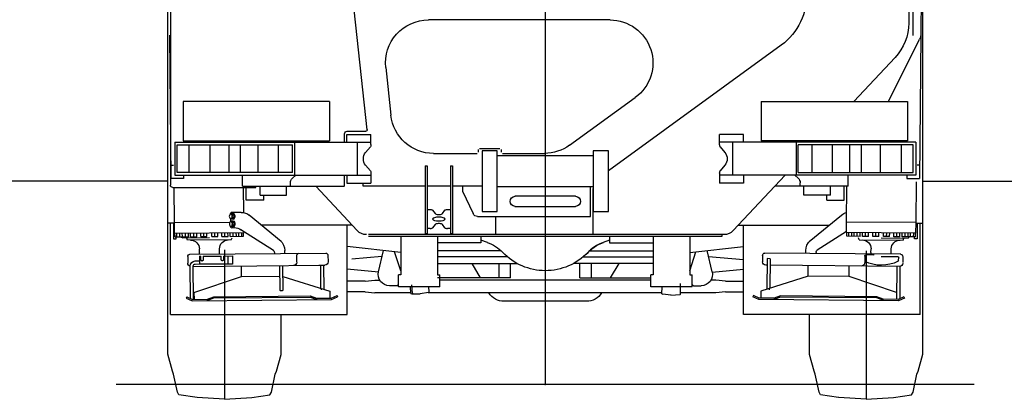
# Model space of a CAD drawing. Units: millimetres. Extents: x -39364 to 404880, y -58396 to 138944.
# Drawn here: x 26384 to 30286, y 19361 to 20866 of the extents above; entities that cross this region are included whole.
import ezdxf

# ---------------------------------------------------------------- set-up
doc = ezdxf.new("R2010")
doc.units = ezdxf.units.MM

# ---------------------------------------------------------------- blocks, each defined once
blk = doc.blocks.new('A$C0AB92B05')
at = {"color": 7, "linetype": 'Continuous'}
for p, q in [((4549.7, 2980.5), (4549.7, 315.3)), ((5255.5, 1324.9), (5360.9, 2310.3)), ((6034.9, 2306.9), (6034.9, 1105.4)), ((6045.1, 435), (6045.1, 2122.4)), ((3058.4, 2042.6), (3061.4, 1706.6)), ((3093.4, 2042.6), (3093.4, 1698.3)), ((3054.4, 435), (3054.4, 2023.9)), ((3109.7, 1869.9), (3109.7, 1748.2)), ((4293.1, 1760.4), (5012.7, 1760.4)), ((3061.5, 1700.4), (3066.6, 1131.7)), ((3189.8, 1436.8), (3066.6, 1684.8)), ((6038, 1700.4), (6032.9, 1131.7)), ((3614.6, 1660.6), (4299.7, 1162.8)), ((3163.6, 1611.7), (3327, 1436.8)), ((5181.8, 1572.1), (5161.4, 1383.1)), ((4453.4, 1263.8), (4193.2, 1452.8)), ((3694.7, 1436.8), (3114.7, 1436.8)), ((3114.7, 1436.8), (3114.7, 1281.8)), ((3694.7, 1436.8), (3694.7, 1281.8)), ((5404.8, 1436.8), (5404.8, 1281.8)), ((5404.8, 1436.8), (5984.8, 1436.8)), ((5984.8, 1436.8), (5984.8, 1281.8)), ((3763.7, 1275.3), (3763.7, 1306.8)), ((3763.7, 1306.8), (3859, 1306.8)), ((3859, 1266.3), (3859, 1306.8)), ((5335.8, 1306.8), (5240.5, 1306.8)), ((5240.5, 1266.3), (5240.5, 1306.8)), ((5334.8, 1319.3), (5260.5, 1319.3)), ((5335.8, 1275.3), (5335.8, 1306.8)), ((5344.8, 1275.3), (5344.8, 1309.3)), ((3081.7, 1275.3), (3859, 1275.3)), ((3081.7, 1275.3), (3081.7, 1144.8)), ((3091.7, 1265.3), (3547.6, 1265.3)), ((3091.7, 1155.8), (3091.7, 1265.3)), ((3114.7, 1281.8), (3694.7, 1281.8)), ((3123.3, 1281.8), (3123.3, 1275.3)), ((3138.9, 1155.8), (3138.9, 1265.3)), ((3221.9, 1155.8), (3221.9, 1265.3)), ((3296.9, 1155.8), (3296.9, 1265.3)), ((3342.4, 1155.8), (3342.4, 1265.3)), ((3411.9, 1155.8), (3411.9, 1265.3)), ((3492.4, 1155.8), (3492.4, 1265.3)), ((3547.6, 1155.8), (3547.6, 1265.3)), ((3556.2, 1274.8), (3556.2, 1144.8)), ((3667.2, 1281.8), (3667.2, 1275.3)), ((3806, 1144.8), (3806, 1274.8)), ((3856.6, 1256.9), (3838.1, 1234.8)), ((4809.8, 1251.3), (4729.8, 1251.3)), ((6017.8, 1275.3), (5240.5, 1275.3)), ((5242.9, 1256.9), (5261.4, 1234.8)), ((5293.5, 1144.8), (5293.5, 1274.8)), ((5984.8, 1281.8), (5404.8, 1281.8)), ((5432.3, 1281.8), (5432.3, 1275.3)), ((5543.3, 1274.8), (5543.3, 1144.8)), ((5551.9, 1155.8), (5551.9, 1265.3)), ((6007.8, 1265.3), (5551.9, 1265.3)), ((5607.1, 1155.8), (5607.1, 1265.3)), ((5687.6, 1155.8), (5687.6, 1265.3)), ((5757.1, 1155.8), (5757.1, 1265.3)), ((5802.6, 1155.8), (5802.6, 1265.3)), ((5877.6, 1155.8), (5877.6, 1265.3)), ((5960.6, 1155.8), (5960.6, 1265.3)), ((5976.2, 1281.8), (5976.2, 1275.3)), ((6007.8, 1155.8), (6007.8, 1265.3)), ((6017.8, 1275.3), (6017.8, 1144.8)), ((4299.7, 1001.3), (4299.7, 1241.3)), ((4299.7, 1241.3), (4359.7, 1241.3)), ((4359.7, 1241.3), (4359.7, 1001.3)), ((4360.7, 1221.3), (4737.4, 1221.3)), ((4719.8, 1231.3), (4553.3, 1231.3)), ((4724.8, 1246.3), (4724.8, 1236.3)), ((4739.7, 1001.3), (4739.7, 1241.3)), ((4739.7, 1241.3), (4799.7, 1241.3)), ((4799.7, 1241.3), (4799.7, 1001.3)), ((4814.8, 1236.3), (4814.8, 1246.3)), ((4992.3, 1231.3), (4819.8, 1231.3)), ((3066.1, 1184.7), (3076.4, 1184.8)), ((3838.1, 1184.8), (3856.6, 1162.7)), ((4925.7, 1182.3), (4917.7, 1182.3)), ((4917.7, 1182.3), (4917.7, 912.3)), ((4925.7, 1182.3), (4925.7, 912.3)), ((5025.7, 1182.3), (5017.7, 1182.3)), ((5017.7, 1182.3), (5017.7, 912.3)), ((5025.7, 1182.3), (5025.7, 912.3)), ((5261.4, 1184.8), (5242.9, 1162.7)), ((6033.4, 1184.7), (6023.1, 1184.8)), ((3116.6, 1132.1), (3066.6, 1131.7)), ((3081.7, 1144.8), (3859, 1144.8)), ((3547.6, 1155.8), (3091.7, 1155.8)), ((3116.5, 1144.8), (3116.6, 1132.1)), ((3349.7, 1101.3), (3349.7, 1144.8)), ((3560.8, 1144.8), (3547.7, 1132.6)), ((3599.7, 1144.8), (3804.9, 925.2)), ((3763.7, 1144.3), (3763.7, 1112.8)), ((3859, 1153.4), (3859, 1112.8)), ((5240.5, 1153.4), (5240.5, 1112.8)), ((6017.8, 1144.8), (5240.5, 1144.8)), ((5335.8, 1144.3), (5335.8, 1112.8)), ((5344.8, 1102.8), (5344.8, 1144.8)), ((5538.7, 1144.8), (5551.8, 1132.6)), ((5551.9, 1155.8), (6007.8, 1155.8)), ((5749.7, 1101.3), (5749.7, 1144.8)), ((5983, 1144.8), (5982.9, 1132.1)), ((5982.9, 1132.1), (6032.9, 1131.7)), ((3080.7, 956.8), (3079.2, 1119.1)), ((3349.7, 1101.3), (3640.4, 1101.3)), ((3355.7, 959.3), (3354.4, 1101.3)), ((3364.9, 1046.3), (3364.9, 1101.3)), ((3419.7, 1066.3), (3419.7, 1101.3)), ((3524.7, 1066.3), (3524.7, 1101.3)), ((3539.7, 1101.3), (3539.7, 1114.3)), ((3763.7, 1112.8), (3859, 1112.8)), ((4359.7, 1099.3), (4739.7, 1099.3)), ((4370.7, 981.3), (4370.7, 1101.3)), ((4799.7, 1101.3), (4917.7, 1101.3)), ((4877.7, 1101.3), (4877.7, 1081.3)), ((4925, 1101.3), (5017.7, 1101.3)), ((5024.8, 1101.3), (5271.7, 1101.3)), ((5335.8, 1112.8), (5240.5, 1112.8)), ((5271.7, 1101.3), (5271.7, 1112.8)), ((5459.1, 1101.3), (5294.6, 925.2)), ((5749.7, 1101.3), (5344.8, 1101.3)), ((5559.7, 1101.3), (5559.7, 1114.3)), ((5574.7, 1066.3), (5574.7, 1101.3)), ((5679.7, 1066.3), (5679.7, 1101.3)), ((5696.8, 1096.3), (5696.8, 1101.3)), ((6025.8, 1096.3), (5696.8, 1096.3)), ((5734.6, 1046.3), (5734.6, 1096.3)), ((5744.2, 997.2), (5745, 1096.3)), ((6018.8, 956.8), (6020.1, 1096.3)), ((3419.7, 1066.3), (3524.7, 1066.3)), ((3434.6, 1046.3), (3434.6, 1066.3)), ((4359.7, 909.3), (4359.7, 1091.7)), ((4429.7, 1061.3), (4669.7, 1061.3)), ((4877.7, 1081.3), (4836.1, 992.8)), ((5679.7, 1066.3), (5574.7, 1066.3)), ((5664.9, 1046.3), (5664.9, 1066.3)), ((3434.6, 1046.3), (3364.9, 1046.3)), ((4669.7, 1021.3), (4429.7, 1021.3)), ((5664.9, 1046.3), (5734.6, 1046.3)), ((3503.9, 881.9), (3376.5, 986.5)), ((4359.7, 1001.3), (4299.7, 1001.3)), ((4818, 981.3), (4370.7, 981.3)), ((4799.7, 1001.3), (4739.7, 1001.3)), ((4745, 909.3), (4745, 981.3)), ((4937.7, 1008.7), (4925.7, 1008.7)), ((4941, 1008.5), (4937.7, 1008.7)), ((4943.9, 1008), (4941, 1008.5)), ((4946.2, 1007.3), (4943.9, 1008)), ((4947.4, 1006.3), (4946.2, 1007.3)), ((4957.1, 992.8), (4947.4, 1006.3)), ((4958.7, 991.5), (4957.1, 992.8)), ((4961.5, 990.4), (4958.7, 991.5)), ((4965.2, 989.7), (4961.5, 990.4)), ((4969.5, 989.3), (4965.2, 989.7)), ((4974, 989.3), (4969.5, 989.3)), ((4978.3, 989.7), (4974, 989.3)), ((4982, 990.4), (4978.3, 989.7)), ((4984.8, 991.5), (4982, 990.4)), ((4986.4, 992.8), (4984.8, 991.5)), ((4996.1, 1006.3), (4986.4, 992.8)), ((4997.3, 1007.3), (4996.1, 1006.3)), ((4999.6, 1008), (4997.3, 1007.3)), ((5002.5, 1008.5), (4999.6, 1008)), ((5005.8, 1008.7), (5002.5, 1008.5)), ((5017.7, 1008.7), (5005.8, 1008.7)), ((5595.6, 881.9), (5723, 986.5)), ((5754.9, 997.3), (5793.9, 996.9)), ((5790.1, 992.3), (5784.2, 987.1)), ((5784.2, 987.1), (5789, 987.1)), ((5784.2, 987.1), (5784.2, 976.7)), ((5784.2, 976.7), (5789, 976.7)), ((5784.2, 976.7), (5789.9, 971.5)), ((5789.9, 987.6), (5789, 987.1)), ((5789.9, 976.1), (5789, 976.7)), ((5790.7, 988.2), (5789.9, 987.6)), ((5790.7, 975.5), (5789.9, 976.1)), ((5790.1, 992.3), (5794.9, 992.2)), ((5791.4, 988.7), (5790.7, 988.2)), ((5791.3, 975), (5790.7, 975.5)), ((5792, 989.2), (5791.4, 988.7)), ((5792.6, 989.7), (5792, 989.2)), ((5793.1, 990.1), (5792.6, 989.7)), ((5793.6, 990.6), (5793.1, 990.1)), ((5794, 991.1), (5793.6, 990.6)), ((5794.4, 991.7), (5794, 991.1)), ((5794.9, 992.2), (5794.4, 991.7)), ((5797.1, 993.5), (5797, 990.9)), ((3080.7, 955.3), (3054.4, 955.3)), ((3064.7, 592.8), (3064.7, 955.3)), ((3076.7, 955.3), (3076.7, 892.8)), ((3080.7, 956.8), (3355.7, 959.3)), ((3081.1, 915.8), (3080.7, 956.8)), ((3356.1, 918.3), (3355.7, 959.3)), ((3785.2, 946.3), (3425.5, 946.3)), ((3764.7, 592.8), (3764.7, 946.3)), ((4947.4, 936.1), (4957.1, 949.6)), ((4957.1, 949.6), (4958.7, 950.9)), ((4958.7, 950.9), (4961.5, 952)), ((4961.5, 952), (4965.2, 952.7)), ((4965.2, 952.7), (4969.5, 953.1)), ((4969.5, 953.1), (4974, 953.1)), ((4974, 953.1), (4978.3, 952.7)), ((4978.3, 952.7), (4982, 952)), ((4982, 952), (4984.8, 950.9)), ((4984.8, 950.9), (4986.4, 949.6)), ((4986.4, 949.6), (4996.1, 936.1)), ((5314.3, 946.3), (5674, 946.3)), ((5334.8, 592.8), (5334.8, 946.3)), ((5793.3, 936.9), (5780.4, 937)), ((5789.7, 962.3), (5783.9, 957.1)), ((5783.9, 957.1), (5783.9, 946.7)), ((5783.9, 957.1), (5788.7, 957.1)), ((5783.9, 946.7), (5789.6, 941.5)), ((5783.9, 946.7), (5788.7, 946.7)), ((5789.6, 957.7), (5788.7, 957.1)), ((5789.6, 946.1), (5788.7, 946.7)), ((5790.4, 958.2), (5789.6, 957.7)), ((5790.3, 945.6), (5789.6, 946.1)), ((5789.6, 941.5), (5794.4, 941.5)), ((5789.7, 962.3), (5794.6, 962.3)), ((5789.9, 971.5), (5794.7, 971.5)), ((5791, 945), (5790.3, 945.6)), ((5791.1, 958.7), (5790.4, 958.2)), ((5791.6, 944.6), (5791, 945)), ((5791.7, 959.2), (5791.1, 958.7)), ((5791.9, 974.5), (5791.3, 975)), ((5792.2, 944.1), (5791.6, 944.6)), ((5792.3, 959.7), (5791.7, 959.2)), ((5792.5, 974.1), (5791.9, 974.5)), ((5792.7, 943.6), (5792.2, 944.1)), ((5792.8, 960.1), (5792.3, 959.7)), ((5793, 973.6), (5792.5, 974.1)), ((5793.2, 943.1), (5792.7, 943.6)), ((5793.3, 960.6), (5792.8, 960.1)), ((5793.5, 973.1), (5793, 973.6)), ((5793.6, 942.6), (5793.2, 943.1)), ((5793.7, 961.1), (5793.3, 960.6)), ((5793.9, 972.6), (5793.5, 973.1)), ((5794, 942), (5793.6, 942.6)), ((5794.1, 961.7), (5793.7, 961.1)), ((5794.3, 972), (5793.9, 972.6)), ((5794.4, 941.5), (5794, 942)), ((5794.6, 962.3), (5794.1, 961.7)), ((5794.7, 971.4), (5794.3, 972)), ((5796.5, 940.2), (5796.5, 943)), ((5796.8, 972.7), (5796.7, 960.5)), ((6018.8, 956.8), (5798.4, 958.8)), ((6018.4, 915.8), (6018.8, 956.8)), ((6018.8, 955.3), (6045.1, 955.3)), ((6022.8, 955.3), (6022.8, 892.8)), ((6034.8, 592.8), (6034.8, 955.3)), ((3081.1, 915.8), (3356, 918.3)), ((3082.7, 900.4), (3082.6, 915.8)), ((3082.7, 900.4), (3135.7, 900.9)), ((3086.7, 892.8), (3086.7, 900.4)), ((3090.2, 900.5), (3090, 915.9)), ((3102.2, 900.6), (3102, 916)), ((3109.7, 896), (3109.7, 899)), ((3111.7, 900.7), (3111.6, 916.1)), ((3123.7, 900.8), (3123.6, 916.2)), ((3135.7, 900.9), (3135.6, 916.3)), ((3144.7, 901), (3144.6, 916.4)), ((3144.7, 901), (3168.7, 901.2)), ((3156.7, 901.1), (3156.6, 916.5)), ((3168.7, 901.2), (3168.6, 916.6)), ((3185.2, 901.3), (3185, 916.7)), ((3185.2, 901.3), (3209.2, 901.5)), ((3197.2, 901.4), (3197, 916.8)), ((3209.2, 901.5), (3209, 916.9)), ((3228.2, 901.7), (3228.1, 917.1)), ((3228.2, 901.7), (3252.2, 901.9)), ((3240.2, 901.8), (3240.1, 917.2)), ((3252.2, 901.9), (3252.1, 917.3)), ((3268.7, 902.1), (3268.6, 917.5)), ((3268.7, 902.1), (3292.7, 902.3)), ((3280.7, 902.2), (3280.6, 917.6)), ((3292.7, 902.3), (3292.6, 917.7)), ((3301.7, 902.4), (3301.5, 917.8)), ((3301.7, 902.4), (3354.7, 902.8)), ((3313.7, 902.5), (3313.5, 917.9)), ((3325.7, 902.6), (3325.5, 918)), ((3335.2, 902.7), (3335.1, 918.1)), ((3347.2, 902.8), (3347.1, 918.2)), ((3354.7, 902.8), (3354.6, 918.2)), ((3356, 922), (3472.4, 847.9)), ((3841.5, 909.3), (5249.7, 909.3)), ((3849.7, 909.3), (3849.7, 901.3)), ((3849.7, 901.3), (5249.7, 901.3)), ((3977.2, 901.3), (3977.2, 750.3)), ((4122.2, 901.3), (4122.2, 750.3)), ((4294.7, 901.3), (4294.7, 877)), ((4804.8, 901.3), (4804.8, 877)), ((4917.7, 912.3), (4925.7, 912.3)), ((4925.7, 933.7), (4937.7, 933.7)), ((4941, 933.9), (4937.7, 933.7)), ((4943.9, 934.4), (4941, 933.9)), ((4946.2, 935.1), (4943.9, 934.4)), ((4947.4, 936.1), (4946.2, 935.1)), ((4977.3, 901.3), (4977.3, 750.3)), ((4997.3, 935.1), (4996.1, 936.1)), ((4999.6, 934.4), (4997.3, 935.1)), ((5002.5, 933.9), (4999.6, 934.4)), ((5005.8, 933.7), (5002.5, 933.9)), ((5005.8, 933.7), (5017.7, 933.7)), ((5017.7, 912.3), (5025.7, 912.3)), ((5122.3, 901.3), (5122.3, 750.3)), ((5755.5, 929.7), (5627.1, 847.9)), ((5743.4, 918.3), (5743.5, 922)), ((6018.4, 915.8), (5743.4, 918.3)), ((5744.8, 902.8), (5744.9, 918.2)), ((5797.8, 902.4), (5744.8, 902.8)), ((5752.3, 902.8), (5752.4, 918.2)), ((5764.3, 902.7), (5764.4, 918.1)), ((5773.8, 902.6), (5774, 918)), ((5785.8, 902.5), (5786, 917.9)), ((5797.8, 902.4), (5798, 917.8)), ((5806.8, 902.3), (5806.9, 917.7)), ((5830.8, 902.1), (5806.8, 902.3)), ((5818.8, 902.2), (5818.9, 917.6)), ((5830.8, 902.1), (5830.9, 917.5)), ((5847.3, 901.9), (5847.4, 917.3)), ((5871.3, 901.7), (5847.3, 901.9)), ((5859.3, 901.8), (5859.4, 917.2)), ((5871.3, 901.7), (5871.4, 917.1)), ((5890.3, 901.5), (5890.5, 916.9)), ((5914.3, 901.3), (5890.3, 901.5)), ((5902.3, 901.4), (5902.5, 916.8)), ((5914.3, 901.3), (5914.5, 916.7)), ((5930.8, 901.2), (5930.9, 916.6)), ((5954.8, 901), (5930.8, 901.2)), ((5942.8, 901.1), (5942.9, 916.5)), ((5954.8, 901), (5954.9, 916.4)), ((5963.8, 900.9), (5963.9, 916.3)), ((6016.8, 900.4), (5963.8, 900.9)), ((5975.8, 900.8), (5975.9, 916.2)), ((5987.8, 900.7), (5987.9, 916.1)), ((5989.8, 896), (5989.8, 899)), ((5997.3, 900.6), (5997.5, 916)), ((6009.3, 900.5), (6009.5, 915.9)), ((6012.8, 892.8), (6012.8, 900.4)), ((6016.8, 900.4), (6016.9, 915.8)), ((3076.7, 892.8), (3086.7, 892.8)), ((3218.7, 896), (3110.7, 895)), ((3131.7, 887.2), (3128.9, 894.9)), ((3305.9, 888.8), (3131.7, 887.2)), ((3305.7, 888.3), (3308.6, 896.5)), ((3977.2, 839), (3764.7, 862.4)), ((4294.7, 877), (4122.2, 877)), ((4294.7, 887.7), (4320.9, 878.1)), ((4320.9, 878.1), (4334.2, 872.6)), ((4334.2, 872.6), (4346.8, 865.9)), ((4346.8, 865.9), (4358.8, 858)), ((4778.6, 878.1), (4804.7, 887.7)), ((4804.8, 877), (4977.3, 877)), ((5122.3, 839), (5334.8, 862.4)), ((5793.8, 888.3), (5790.9, 896.5)), ((5793.6, 888.8), (5967.8, 887.2)), ((5880.8, 896), (5988.7, 895)), ((5967.8, 887.2), (5970.6, 894.9)), ((6022.8, 892.8), (6012.8, 892.8)), ((3133.1, 822.2), (3133.3, 798.2)), ((3140.7, 831.3), (3681.8, 836.2)), ((3219.4, 823), (3153.4, 822.4)), ((3179.3, 837.7), (3179.1, 852.7)), ((3248.3, 828.3), (3248.3, 832.3)), ((3248.3, 828.3), (3280.1, 828.6)), ((3259.3, 838.4), (3259.1, 853.4)), ((3278.7, 845.6), (3278.7, 256.4)), ((3284, 823.6), (3284.2, 797.8)), ((3476.4, 838.7), (3476.4, 834.3)), ((3517.9, 834.7), (3517.8, 846.8)), ((3688.8, 827.3), (3689, 801.5)), ((3902.7, 822.7), (3764.7, 810.8)), ((3888.4, 762.1), (3908.3, 846.6)), ((3977.2, 765.5), (3952.8, 841.7)), ((4374.1, 845.3), (4122.2, 845.3)), ((4400, 821), (4122.2, 821)), ((4358.8, 858), (4370, 849.1)), ((4370, 849.1), (4380.4, 839.2)), ((4699.5, 821), (4977.3, 821)), ((4725.4, 845.3), (4977.3, 845.3)), ((5122.2, 765.5), (5146.7, 841.7)), ((5211.1, 762.1), (5191.2, 846.6)), ((5196.8, 822.7), (5316.6, 812.4)), ((5410.7, 827.3), (5410.5, 801.5)), ((5958.8, 831.3), (5417.7, 836.2)), ((5534.3, 801.5), (5534.6, 827.1)), ((5581.6, 834.7), (5581.7, 846.8)), ((5623.1, 838.7), (5623.1, 834.3)), ((5788.8, 824.9), (5788.4, 792.9)), ((5824.9, 824.5), (5788.8, 824.9)), ((5806.4, 792.7), (5806.8, 824.7)), ((5819.1, 792.6), (5819.4, 824.6)), ((5820.8, 849.6), (5820.8, 256.4)), ((5824.9, 824.5), (5824.8, 812.5)), ((5833.8, 812.5), (5833.9, 824.4)), ((5905.3, 823.7), (5833.9, 824.4)), ((5840.2, 838.4), (5840.4, 853.4)), ((5905.3, 823.7), (5905.1, 811.7)), ((5914.1, 811.6), (5914.3, 823.6)), ((5919.7, 823.6), (5914.3, 823.6)), ((5919.7, 823.6), (5919.4, 791.6)), ((5920.2, 837.7), (5920.4, 852.7)), ((5966.4, 822.2), (5966.2, 796)), ((3144.2, 655.7), (3143.1, 783.8)), ((3145.2, 783.4), (3658.8, 788.1)), ((3149.6, 807.2), (3149.5, 818.4)), ((3149.6, 807.2), (3151.8, 803.6)), ((3156.2, 652.4), (3155.1, 783.4)), ((3346.1, 743.5), (3345.8, 785.2)), ((3508, 744.4), (3507.7, 786.6)), ((3658.6, 814), (3670.6, 814.1)), ((3658.6, 814), (3659.6, 696.3)), ((3670.6, 814.1), (3671.7, 692.4)), ((3670.8, 788.2), (3676.1, 788.3)), ((4122.2, 795.5), (4437.1, 795.5)), ((4258.7, 795.5), (4292, 737.9)), ((4367.2, 737.9), (4367.2, 795.5)), ((4412.2, 737.9), (4412.2, 795.5)), ((4977.3, 795.5), (4662.4, 795.5)), ((4687.3, 737.9), (4687.3, 795.5)), ((4732.3, 737.9), (4732.3, 795.5)), ((4840.8, 795.5), (4807.5, 737.9)), ((5446.8, 788.1), (5423.4, 788.3)), ((5428.7, 788.2), (5427.8, 692.4)), ((5440.7, 788.1), (5439.9, 696.3)), ((5944.4, 783.4), (5440.7, 788.1)), ((5590.6, 786.7), (5589.6, 688.3)), ((5602.6, 786.6), (5601.6, 688.1)), ((5753.4, 743.5), (5753.7, 785.2)), ((5788.4, 792.9), (5919.4, 791.6)), ((5824.8, 812.5), (5824.8, 811.8)), ((5824.8, 811.8), (5824.9, 811.1)), ((5824.9, 811.1), (5825, 810.4)), ((5825, 810.4), (5825.2, 809.7)), ((5825.2, 809.7), (5825.4, 809)), ((5825.4, 809), (5825.6, 808.4)), ((5825.6, 808.4), (5825.9, 807.8)), ((5825.9, 807.8), (5826.2, 807.3)), ((5826.2, 807.3), (5826.6, 806.9)), ((5826.6, 806.9), (5827, 806.5)), ((5827, 806.5), (5827.4, 806.1)), ((5827.4, 806.1), (5827.8, 805.9)), ((5827.8, 805.9), (5828.3, 805.7)), ((5828.3, 805.7), (5828.7, 805.5)), ((5828.7, 805.5), (5829.2, 805.5)), ((5829.2, 805.5), (5829.7, 805.5)), ((5829.7, 805.5), (5830.2, 805.6)), ((5830.2, 805.6), (5830.6, 805.8)), ((5830.6, 805.8), (5831.1, 806.1)), ((5831.1, 806.1), (5831.5, 806.4)), ((5831.5, 806.4), (5831.9, 806.8)), ((5831.9, 806.8), (5832.2, 807.3)), ((5832.2, 807.3), (5832.6, 807.8)), ((5832.6, 807.8), (5832.9, 808.3)), ((5832.9, 808.3), (5833.2, 809)), ((5833.2, 809), (5833.4, 809.6)), ((5833.4, 809.6), (5833.5, 810.3)), ((5833.5, 810.3), (5833.7, 811)), ((5833.7, 811), (5833.8, 811.7)), ((5833.8, 811.7), (5833.8, 812.5)), ((5905.1, 811.7), (5905.2, 811)), ((5905.2, 811), (5905.2, 810.3)), ((5905.2, 810.3), (5905.3, 809.6)), ((5905.3, 809.6), (5905.5, 808.9)), ((5905.5, 808.9), (5905.7, 808.2)), ((5905.7, 808.2), (5906, 807.6)), ((5906, 807.6), (5906.2, 807)), ((5906.2, 807), (5906.6, 806.5)), ((5906.6, 806.5), (5906.9, 806)), ((5906.9, 806), (5907.3, 805.6)), ((5907.3, 805.6), (5907.7, 805.3)), ((5907.7, 805.3), (5908.2, 805)), ((5908.2, 805), (5908.6, 804.8)), ((5908.6, 804.8), (5909.1, 804.7)), ((5909.1, 804.7), (5909.6, 804.7)), ((5909.6, 804.7), (5910, 804.7)), ((5910, 804.7), (5910.5, 804.8)), ((5910.5, 804.8), (5911, 805)), ((5911, 805), (5911.4, 805.3)), ((5911.4, 805.3), (5911.8, 805.6)), ((5911.8, 805.6), (5912.2, 806)), ((5912.2, 806), (5912.6, 806.4)), ((5912.6, 806.4), (5912.9, 807)), ((5912.9, 807), (5913.2, 807.5)), ((5913.2, 807.5), (5913.5, 808.1)), ((5913.5, 808.1), (5913.7, 808.8)), ((5913.7, 808.8), (5913.9, 809.5)), ((5913.9, 809.5), (5914, 810.2)), ((5914, 810.2), (5914.1, 810.9)), ((5914.1, 810.9), (5914.1, 811.6)), ((5937, 792.9), (5919.4, 793.1)), ((5936.8, 804.9), (5919.5, 805.1)), ((5943.3, 652.4), (5944.4, 785)), ((5955.3, 655.7), (5956.4, 784.8)), ((3157.8, 680), (3346.1, 743.5)), ((3346.2, 743.2), (3507.1, 744.7)), ((3508, 744.4), (3695.6, 684.8)), ((3888.3, 760.8), (3764.7, 773)), ((3967.7, 702.9), (3967.7, 750.3)), ((3977.2, 750.3), (3967.7, 750.3)), ((4122.2, 750.3), (4131.7, 750.3)), ((4131.7, 702.9), (4131.7, 750.3)), ((4977.3, 750.3), (4967.8, 750.3)), ((4967.8, 702.9), (4967.8, 750.3)), ((5122.3, 750.3), (5131.8, 750.3)), ((5131.8, 702.9), (5131.8, 750.3)), ((5211.2, 760.8), (5334.8, 773)), ((5590.2, 744), (5403.9, 684.8)), ((5753.3, 743.2), (5602.2, 744.6)), ((5941.7, 680), (5753.4, 743.5)), ((3835.7, 724.4), (3764.7, 724.4)), ((3835.6, 724.4), (3873.7, 728.4)), ((3873.7, 728.4), (3893.9, 728.4)), ((3962.2, 706.8), (3932.2, 706.8)), ((3967.2, 711.8), (3962.2, 706.8)), ((3967.7, 702.9), (4131.7, 702.9)), ((4014.3, 672.8), (4013.5, 715.7)), ((4087.3, 674.1), (4086.7, 702.9)), ((4412.2, 737.9), (4131.7, 737.9)), ((4131.7, 728.4), (4967.3, 728.4)), ((4687.3, 737.9), (4977.3, 737.9)), ((4967.8, 702.9), (5131.8, 702.9)), ((5009.2, 682), (5010.9, 702.9)), ((5075.5, 676.6), (5078.2, 710.2)), ((5081.9, 676), (5084.2, 702.9)), ((5132.2, 711.8), (5137.2, 706.8)), ((5137.2, 706.8), (5167.2, 706.8)), ((5225.6, 728.4), (5205.6, 728.4)), ((5263.6, 724.4), (5225.6, 728.4)), ((5263.7, 724.4), (5334.8, 724.4)), ((3157.8, 680), (3158, 652.5)), ((3235.9, 663.2), (3617.8, 666.6)), ((3617.8, 666.6), (3643.1, 656.8)), ((3662.1, 695.5), (3662.1, 690.7)), ((3695.6, 684.8), (3695.9, 657.3)), ((3701.9, 657.4), (3724.8, 667.6)), ((3724.8, 667.6), (3726.9, 663)), ((3835.7, 682.4), (3764.7, 682.4)), ((3835.7, 682.4), (3873.7, 678.4)), ((3873.7, 678.4), (4014.2, 678.4)), ((4014.2, 672.9), (4015.8, 671.9)), ((4052.1, 668.7), (4015.8, 672)), ((4050.8, 669.5), (4085.7, 673.2)), ((4087.4, 674.2), (4085.7, 673.2)), ((4087.2, 678.4), (5013.7, 678.4)), ((5009.2, 682), (5011.8, 680.2)), ((5011.8, 680.3), (5045.2, 674.5)), ((5072.6, 674.8), (5045.2, 674.5)), ((5079.1, 674.8), (5045.2, 674.5)), ((5073.6, 675), (5072.6, 674.8)), ((5074.6, 675.6), (5073.6, 675)), ((5075.3, 676.5), (5074.6, 675.6)), ((5075.6, 677.6), (5075.3, 676.5)), ((5081.9, 676), (5079.1, 674.7)), ((5082, 678.4), (5225.6, 678.4)), ((5263.7, 682.4), (5225.6, 678.4)), ((5263.7, 682.4), (5334.8, 682.4)), ((5374.6, 667.6), (5372.6, 663)), ((5397.6, 657.4), (5374.6, 667.6)), ((5403.9, 684.8), (5403.6, 657.3)), ((5437.4, 695.5), (5437.4, 690.7)), ((5481.7, 666.6), (5456.4, 656.8)), ((5863.6, 663.2), (5481.7, 666.6)), ((5941.7, 680), (5941.5, 652.5)), ((3128.9, 662.2), (3126.9, 657.6)), ((3126.9, 657.6), (3150.8, 647.5)), ((3128.9, 662.2), (3152, 652.4)), ((3150.8, 647.5), (3703, 652.4)), ((3152, 652.4), (3210.8, 652.9)), ((3210.1, 648.1), (3235.9, 658.6)), ((3210.8, 652.9), (3235.9, 663.2)), ((3235.9, 658.6), (3617.9, 662)), ((3617.9, 662), (3644.1, 651.8)), ((3643.1, 656.8), (3701.9, 657.4)), ((3703, 652.4), (3726.9, 663)), ((4386, 644.9), (4713.2, 644.9)), ((5396.5, 652.4), (5372.6, 663)), ((5948.7, 647.5), (5396.5, 652.4)), ((5456.4, 656.8), (5397.6, 657.4)), ((5481.6, 662), (5455.4, 651.8)), ((5863.6, 658.6), (5481.6, 662)), ((5888.7, 652.9), (5863.6, 663.2)), ((5889.4, 648.1), (5863.6, 658.6)), ((5947.5, 652.4), (5888.7, 652.9)), ((5970.6, 662.2), (5947.5, 652.4)), ((5972.6, 657.6), (5948.7, 647.5)), ((5970.6, 662.2), (5972.6, 657.6)), ((3064.7, 592.8), (3764.7, 592.8)), ((3502.7, 434.3), (3502.7, 592.8)), ((6034.8, 592.8), (5334.8, 592.8)), ((5596.8, 434.3), (5596.8, 592.8)), ((3072.6, 368.4), (3054.4, 435)), ((3484.7, 368.4), (3502.7, 434.3)), ((5614.8, 368.4), (5596.8, 434.3)), ((6026.9, 368.4), (6045.1, 435)), ((3077.3, 356), (3072.6, 368.4)), ((3092.3, 285.1), (3077.3, 356)), ((3465, 285.1), (3480.1, 356)), ((3480.1, 356), (3484.7, 368.4)), ((5619.4, 356), (5614.8, 368.4)), ((5634.5, 285.1), (5619.4, 356)), ((6007.2, 285.1), (6022.3, 356)), ((6022.3, 356), (6026.9, 368.4)), ((2849.7, 315.3), (6249.7, 315.3)), ((3098.3, 273.7), (3092.3, 285.1)), ((3170, 264), (3098.3, 273.7)), ((3387.3, 264), (3459, 273.7)), ((3459, 273.7), (3465, 285.1)), ((5640.5, 273.7), (5634.5, 285.1)), ((5712.2, 264), (5640.5, 273.7)), ((5929.5, 264), (6001.2, 273.7)), ((6001.2, 273.7), (6007.2, 285.1)), ((3278.7, 256.4), (3170.1, 264.1)), ((3278.7, 256.4), (3387.2, 264.1)), ((5820.8, 256.4), (5712.3, 264.1)), ((5820.8, 256.4), (5929.4, 264.1))]:
    blk.add_line(p, q, dxfattribs=at)
at = {"color": 130, "linetype": 'Continuous'}
for p, q in [((3055.7, 1121.9), (1883.2, 1121.9)), ((6043.8, 1121.6), (7216.2, 1121.6))]:
    blk.add_line(p, q, dxfattribs=at)
at = {"color": 7, "linetype": 'Continuous'}
for centre, radius, start, end in [((3756.8, 1856.4), 242, 119.0001, 234), ((4293.1, 1590.4), 170, 90.0001, 234.0001), ((5012.7, 1590.4), 170, 353.85, 90.0001), ((3309.7, 1748.2), 200, 180, 223.0521), ((3111.4, 1707.1), 50, 180.5167, 206.4169), ((4992.3, 1401.3), 170, 270, 353.85), ((5261.3, 1325.1), 5.73, 173.9001, 270.0005), ((5334.8, 1309.3), 10, 0, 90.0005), ((3841.3, 1266.3), 17.7, 320.0432, 0), ((4553.3, 1401.3), 170, 234.0001, 270), ((5258.2, 1266.3), 17.7, 180, 219.9568), ((3867.9, 1209.8), 39, 140.0432, 219.9568), ((5231.5, 1209.8), 39, 320.0432, 39.9568), ((3564.7, 1114.3), 25, 133.0509, 180), ((3841.3, 1153.4), 17.7, 0, 39.9568), ((5258.2, 1153.4), 17.7, 140.0432, 180), ((5534.7, 1114.3), 25, 0, 46.9491), ((6025.9, 1105.3), 9, 270, 0), ((4429.9, 1041.3), 20, 90, 270), ((4669.5, 1041.3), 20, 270, 90), ((3344.1, 948.5), 50, 50.6146, 76.9919), ((4818, 1001.3), 20, 270, 334.8261), ((5754.4, 946.1), 51.2, 89.4176, 127.8238), ((5767.5, 982), 22.2, 346.1525, 13.1792), ((5793.7, 993.5), 3.35, 0, 89.4176), ((5784.7, 973.4), 21.5, 49.4233, 61.6856), ((5781.9, 885.8), 51.2, 89.4191, 122.5047), ((5767.2, 952), 22.2, 346.1525, 13.1792), ((5793.2, 940.2), 3.35, 269.4191, 0), ((5784.5, 960.5), 21.5, 297.6462, 309.9085), ((5784.4, 943.4), 21.5, 49.4233, 61.6856), ((5784.8, 990.5), 21.5, 297.6462, 309.9085), ((3841.5, 959.3), 50, 223.052, 270), ((5258, 959.3), 50, 270, 316.948), ((3144.2, 852.4), 35, 0, 90.5169), ((3294.1, 853.7), 35, 90.5182, 181.0351), ((3466.6, 846.3), 51.2, 0, 50.6146), ((4263.8, 726.2), 162.3, 40.3383, 70.0005), ((4835.7, 726.2), 162.3, 110.001, 136.2529), ((5632.9, 846.3), 51.2, 129.3854, 180), ((5805.4, 853.7), 35, 358.9649, 89.4818), ((5955.3, 852.4), 35, 89.4831, 180), ((3142.1, 822.3), 9, 90.517, 180.5159), ((3153.5, 818.4), 4, 90.517, 180.5168), ((3164.7, 837.1), 14.6, 338.0207, 0), ((3273.8, 838.1), 14.6, 181.0351, 203.0145), ((3280, 824.6), 3.97, 0, 90.517), ((3464.1, 838.6), 12.3, 0, 57.4953), ((3679.8, 827.2), 9, 0, 90.517), ((4549.7, 999.9), 233.5, 223.7476, 316.2529), ((5419.7, 827.2), 9, 89.483, 180), ((5525.5, 826.2), 9, 0, 89.483), ((5635.4, 838.6), 12.3, 122.5047, 180), ((5825.7, 838.1), 14.6, 336.9855, 358.9649), ((5934.8, 837.1), 14.6, 180, 201.9793), ((5957.4, 822.3), 9, 359.4841, 89.483), ((3146.1, 796.1), 12.8, 180.5159, 270.5307), ((3218.3, 937.8), 149.8, 243.6228, 296.0861), ((3297.4, 797.9), 13.1, 180.5187, 270.5307), ((3676, 801.3), 13.1, 270.5307, 0), ((5423.5, 801.3), 13.1, 180, 269.4693), ((5547, 799.9), 12.7, 179.4172, 269.4693), ((5936.6, 785), 7.88, 0, 89.4185), ((5936.6, 785), 19.9, 0, 89.4185), ((5953.4, 796.1), 12.8, 283.7099, 359.4841), ((3932.2, 751.8), 45, 166.7905, 270), ((5167.2, 751.8), 45, 270, 13.2095), ((4386.7, 715.8), 70.9, 211.8003, 270), ((4712.8, 715.8), 70.9, 270, 328.1997)]:
    blk.add_arc(centre, radius, start, end, dxfattribs=at)
for centre, major_axis, ratio in [((4971.7, 971.2), (24.8, 0), 0.302258), ((5795.6, 981.8), (0.05, 9), 0.668153), ((5795.3, 951.8), (0.05, 9), 0.668153)]:
    blk.add_ellipse(centre, major_axis=major_axis, ratio=ratio, dxfattribs=at)
for centre, major_axis, ratio, start_param, end_param in [((5787.3, 981.9), (-0.1, -12), 0.618621, 3.046694, 6.364841), ((5788.7, 981.9), (-0.1, -12), 0.618621, 2.628618, 6.803473), ((5788.7, 981.9), (-0.1, -11.1), 0.618621, 3.097841, 6.334152), ((5789.3, 981.9), (-0.1, -11.1), 0.618621, 2.791645, 6.643753), ((5787, 951.9), (-0.1, -12), 0.618621, 3.046694, 6.364841), ((5788.4, 951.9), (-0.1, -12), 0.618621, 2.628618, 6.803473), ((5788.4, 951.9), (-0.1, -11.1), 0.618621, 3.097841, 6.334152), ((5789, 951.9), (-0.1, -11.1), 0.618621, 2.791645, 6.643753), ((5595.6, 688.2), (-5.99, 0.06), 0.305781, 0, 3.141611)]:
    blk.add_ellipse(centre, major_axis=major_axis, ratio=ratio, start_param=start_param, end_param=end_param, dxfattribs=at)
at = {"color": 20, "linetype": 'Continuous'}
blk.add_point((4549.7, 315.3), dxfattribs=at)

msp = doc.modelspace()

# ---------------------------------------------------------------- block references
at = {"xscale": -1}
msp.add_blockref('A$C0AB92B05', (33016.7, 19104.68), dxfattribs=at)

doc.saveas('drawing.dxf')
